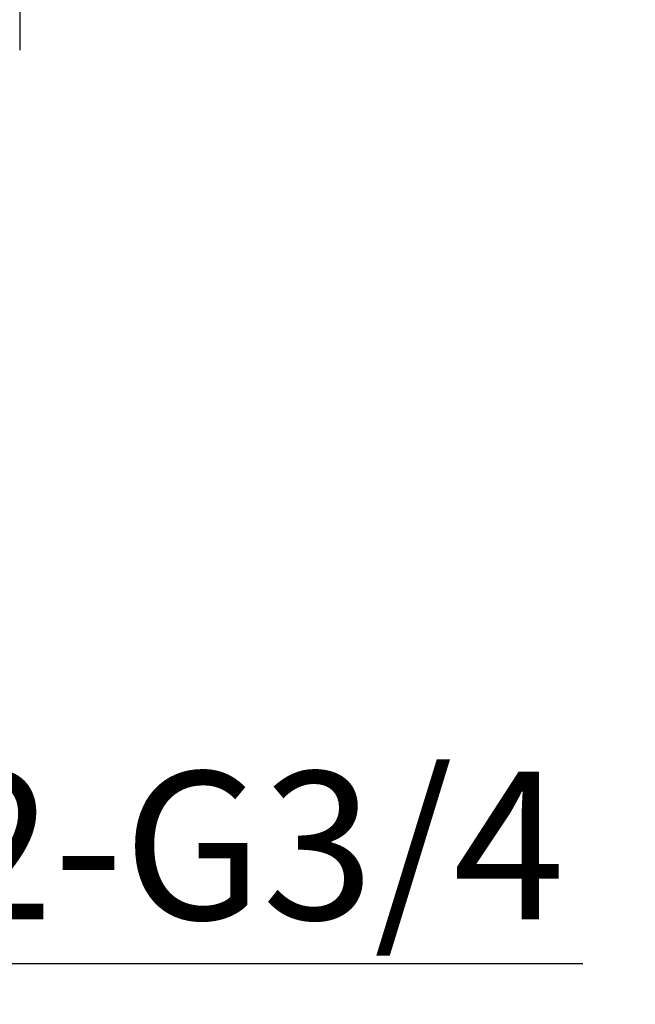
# Model space of a CAD drawing. Units: millimetres. Extents: x -184 to 1620, y 666 to 1003.
# Drawn here: x 842 to 884, y 717 to 784 of the extents above; entities that cross this region are included whole.
import ezdxf

# ---------------------------------------------------------------- set-up
doc = ezdxf.new("R2010")
doc.units = ezdxf.units.MM
doc.styles.get("Standard").update_dxf_attribs({"font": 'ARIAL.TTF'})
doc.dimstyles.new('ISO-25', dxfattribs={"dimtxt": 10, "dimasz": 10, "dimexe": 1.25, "dimexo": 0.625, "dimgap": 1.5, "dimtad": 1, "dimdec": 1, "dimdsep": 46, "dimtxsty": 'Standard', "dimcen": 2.5, "dimadec": 0, "dimazin": 0, "dimtfac": 1, "dimtdec": 1, "dimtmove": 0, "dimatfit": 3, "dimfxl": 0, "dimarcsym": 0})

# ---------------------------------------------------------------- blocks, each defined once
blk = doc.blocks.new('*D2')
at = {"color": 0, "lineweight": -2}
for p, q in [((782.4494446094391, 780.8254954225941), (782.4494446094391, 673.9067380601455)), ((1022.449444609439, 780.8254954225941), (1022.449444609439, 673.9067380601455)), ((792.4494446094391, 675.1567380601455), (1012.449444609439, 675.1567380601455))]:
    blk.add_line(p, q, dxfattribs=at)
at = {"color": 0}
for points in [[(792.4494446094391, 676.8234047268121), (792.4494446094391, 673.4900713934788), (782.4494446094391, 675.1567380601455)], [(1012.449444609439, 676.8234047268121), (1012.449444609439, 673.4900713934788), (1022.449444609439, 675.1567380601455)]]:
    blk.add_solid(points, dxfattribs=at)
at = {"layer": 'Defpoints', "color": 0}
for p in [(782.4494446094391, 781.4504954225941), (1022.449444609439, 781.4504954225941), (1022.449444609439, 675.1567380601455)]:
    blk.add_point(p, dxfattribs=at)
at = {"color": 0, "insert": (902.4494446094391, 681.7624679373624), "char_height": 10, "attachment_point": 5}
blk.add_mtext('240', dxfattribs=at)
blk = doc.blocks.new('*D3')
at = {"color": 0, "lineweight": -2}
for p, q in [((812.4494446094388, 726.5197250139299), (812.4494446094388, 703.752146812808)), ((992.4494446094391, 726.5197250139299), (992.4494446094391, 703.752146812808)), ((822.4494446094388, 705.002146812808), (982.4494446094391, 705.002146812808))]:
    blk.add_line(p, q, dxfattribs=at)
at = {"color": 0}
for points in [[(822.4494446094388, 706.6688134794746), (822.4494446094388, 703.3354801461413), (812.4494446094388, 705.002146812808)], [(982.4494446094391, 706.6688134794746), (982.4494446094391, 703.3354801461413), (992.4494446094391, 705.002146812808)]]:
    blk.add_solid(points, dxfattribs=at)
at = {"layer": 'Defpoints', "color": 0}
for p in [(812.4494446094388, 727.1447250139299), (992.4494446094391, 727.1447250139299), (992.4494446094391, 705.002146812808)]:
    blk.add_point(p, dxfattribs=at)
at = {"color": 0, "insert": (902.449444609439, 711.6078766900249), "char_height": 10, "attachment_point": 5}
blk.add_mtext('180', dxfattribs=at)
blk = doc.blocks.new('*D9')
at = {"color": 0, "lineweight": -2}
for p, q in [((798.9491843685698, 742.4056444747746), (798.9491843685698, 718.4251946172576)), ((825.9497048503076, 742.4056444747746), (825.9497048503076, 718.4251946172576)), ((808.9491843685698, 719.6751946172576), (815.9497048503076, 719.6751946172576)), ((825.9497048503076, 719.6751946172576), (880.5731700617674, 719.6751946172576))]:
    blk.add_line(p, q, dxfattribs=at)
at = {"color": 0}
for points in [[(808.9491843685698, 721.3418612839242), (808.9491843685698, 718.008527950591), (798.9491843685698, 719.6751946172576)], [(815.9497048503076, 721.3418612839242), (815.9497048503076, 718.008527950591), (825.9497048503076, 719.6751946172576)]]:
    blk.add_solid(points, dxfattribs=at)
at = {"layer": 'Defpoints', "color": 0}
for p in [(798.9491843685698, 743.0306444747746), (825.9497048503076, 743.0306444747746), (825.9497048503076, 719.6751946172576)]:
    blk.add_point(p, dxfattribs=at)
at = {"color": 0, "insert": (858.2614374560375, 726.3491373184854), "char_height": 10, "attachment_point": 5}
blk.add_mtext('2-G3/4', dxfattribs=at)

msp = doc.modelspace()

# ---------------------------------------------------------------- linework, layer by layer
msp.add_line((842.4494446094391, 787.4504954225941), (842.4494446094391, 781.4504954225941))

# ---------------------------------------------------------------- dimensions: what is measured, and where the dimension line sits
dim = msp.add_linear_dim(base=(1022.449444609439, 675.1567380601455), p1=(782.4494446094391, 781.4504954225941), p2=(1022.449444609439, 781.4504954225941), dimstyle='ISO-25')
dim.commit()
dim.dimension.update_dxf_attribs({"geometry": '*D2', "text_midpoint": (902.4494446094391, 675.1567380601455), "dimtype": 160})
dim = msp.add_linear_dim(base=(825.9497048503076, 719.6751946172576), p1=(798.9491843685698, 743.0306444747746), p2=(825.9497048503076, 743.0306444747746), text='2-G3/4', dimstyle='ISO-25')
dim.commit()
dim.dimension.update_dxf_attribs({"geometry": '*D9', "text_midpoint": (858.2614374560375, 719.6751946172576), "dimtype": 160})
dim = msp.add_linear_dim(base=(992.4494446094391, 705.002146812808), p1=(812.4494446094388, 727.1447250139299), p2=(992.4494446094391, 727.1447250139299), dimstyle='ISO-25')
dim.commit()
dim.dimension.update_dxf_attribs({"geometry": '*D3', "text_midpoint": (902.449444609439, 711.6078766900249)})

doc.saveas('drawing.dxf')
